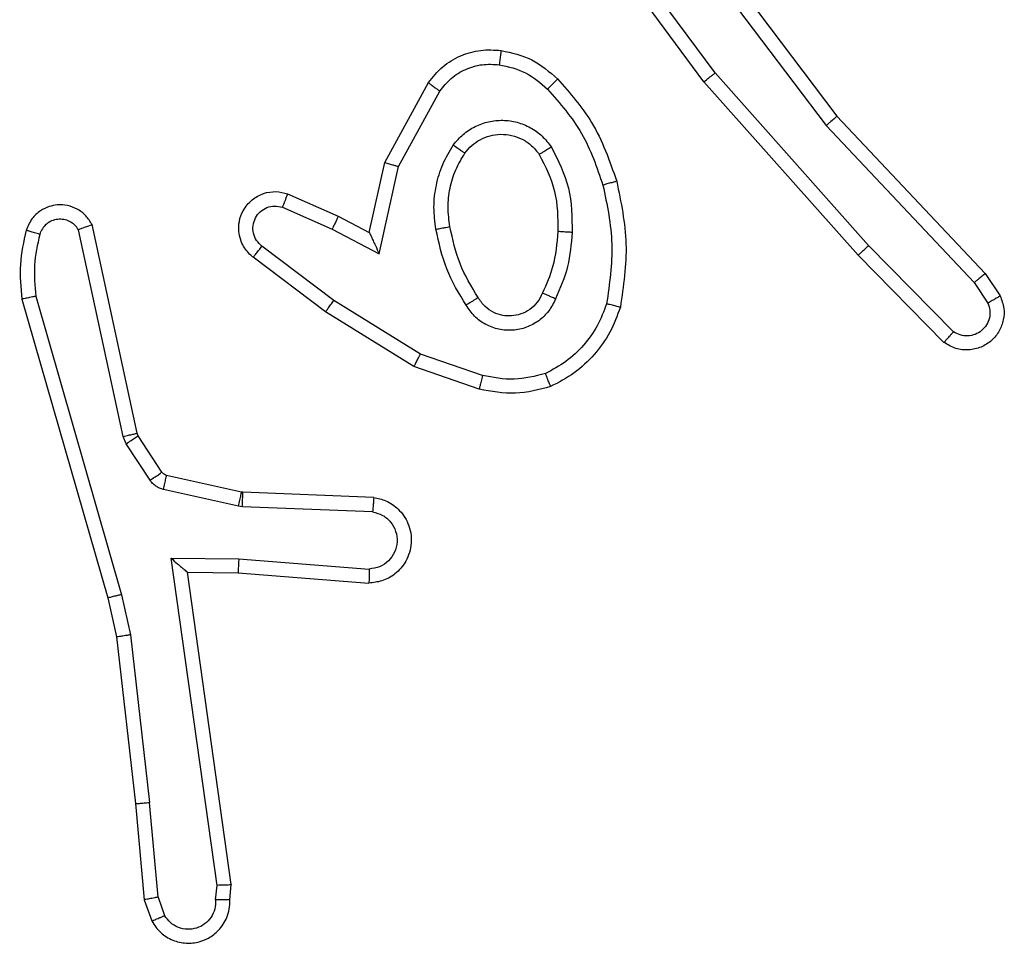
# Model space of a CAD drawing. Units: millimetres. Extents: x -4933 to 365127, y -3372 to 8944.
# Drawn here: x -906 to -892, y 6424 to 6437 of the extents above; entities that cross this region are included whole.
import ezdxf

# ---------------------------------------------------------------- set-up
doc = ezdxf.new("R2010")
doc.units = ezdxf.units.MM
doc.layers.add('Toestel 2D', color=7, linetype='Continuous', lineweight=20)

# ---------------------------------------------------------------- blocks, each defined once
blk = doc.blocks.new('WD1505_')
at = {"color": 7, "linetype": 'Continuous', "lineweight": 25}
for p, q in [((-60.8383, 214.3106), (-60.6131, 214.0119)), ((-60.7845, 214.073), (-60.9528, 214.3004)), ((-60.8543, 214.2985), (-60.6282, 213.9988)), ((-60.8002, 214.0605), (-60.9705, 214.2907)), ((-60.5684, 213.83), (-60.7845, 214.073)), ((-61.2493, 213.947), (-61.1881, 214.0593)), ((-60.5831, 213.8166), (-60.8002, 214.0605)), ((-61.23, 213.9412), (-61.1719, 214.0473)), ((-60.6131, 214.0119), (-60.4042, 213.7907)), ((-60.6282, 213.9988), (-60.4197, 213.7779)), ((-61.2712, 213.8485), (-61.2493, 213.947)), ((-61.2573, 213.8185), (-61.23, 213.9412)), ((-61.3862, 213.9028), (-61.315, 213.8714)), ((-61.3936, 213.884), (-61.3236, 213.8531)), ((-61.315, 213.8714), (-61.2712, 213.8485)), ((-61.6179, 213.5614), (-61.6806, 213.8523)), ((-61.5982, 213.5659), (-61.6616, 213.8595)), ((-61.3236, 213.8531), (-61.2573, 213.8185)), ((-61.3213, 213.7526), (-61.4223, 213.8292)), ((-60.4489, 213.7087), (-60.5684, 213.83)), ((-61.333, 213.7367), (-61.4347, 213.8137)), ((-60.4622, 213.6938), (-60.5831, 213.8166)), ((-60.4042, 213.7907), (-60.3832, 213.7592)), ((-60.4197, 213.7779), (-60.4004, 213.749)), ((-61.7602, 213.7547), (-61.6395, 213.3342)), ((-61.7407, 213.7587), (-61.6202, 213.3387)), ((-61.1993, 213.6774), (-61.3213, 213.7527)), ((-61.2084, 213.6598), (-61.333, 213.7367)), ((-61.112, 213.6471), (-61.1993, 213.6774)), ((-61.1166, 213.6279), (-61.2084, 213.6598)), ((-61.6136, 213.5511), (-61.6179, 213.5614)), ((-61.5968, 213.5624), (-61.5982, 213.5659)), ((-61.5632, 213.5111), (-61.5968, 213.5624)), ((-61.5799, 213.4998), (-61.6136, 213.5511)), ((-61.451, 213.4831), (-61.5567, 213.5066)), ((-61.4553, 213.4632), (-61.5611, 213.4868)), ((-61.4491, 213.4828), (-61.451, 213.4831)), ((-61.2649, 213.4755), (-61.4491, 213.4828)), ((-61.4499, 213.4625), (-61.4553, 213.4632)), ((-61.2667, 213.4552), (-61.4499, 213.4625)), ((-61.5503, 213.39), (-61.4549, 213.3891)), ((-61.4856, 212.9296), (-61.5503, 213.39)), ((-61.4549, 213.3891), (-61.2712, 213.3748)), ((-61.5272, 213.3702), (-61.4558, 213.3694)), ((-61.5272, 213.3702), (-61.5272, 213.3702)), ((-61.4655, 212.9306), (-61.5272, 213.3702)), ((-61.4558, 213.3694), (-61.2717, 213.3551)), ((-61.6202, 213.3387), (-61.6075, 213.2822)), ((-61.6395, 213.3342), (-61.6272, 213.2792)), ((-61.6075, 213.2822), (-61.5808, 213.0463)), ((-61.6272, 213.2792), (-61.6006, 213.0447)), ((-61.5685, 212.9132), (-61.5808, 213.0463)), ((-61.6006, 213.0447), (-61.5881, 212.9094)), ((-61.4876, 212.9093), (-61.4856, 212.9296)), ((-61.4675, 212.9094), (-61.4655, 212.9306)), ((-61.5881, 212.9094), (-61.5776, 212.8795)), ((-61.5685, 212.9132), (-61.5594, 212.8872))]:
    blk.add_line(p, q, dxfattribs=at)
for points, knots in [([(-61.1881, 214.0593), (-61.1818, 214.0671), (-61.1692, 214.0828), (-61.1432, 214.098), (-61.1147, 214.1064), (-61.0953, 214.1052), (-61.0857, 214.1046)], [0, 0, 0, 0, 0.255768, 0.507704, 0.75581, 1, 1, 1, 1]), ([(-61.0857, 214.1046), (-61.0858, 214.1043), (-61.0858, 214.1037), (-61.0864, 214.0991), (-61.0873, 214.0925), (-61.088, 214.0872), (-61.0884, 214.0846)], [0, 0, 0, 0, 0.250145, 0.500111, 0.749944, 1, 1, 1, 1]), ([(-61.0857, 214.1046), (-61.0708, 214.1013), (-61.0409, 214.0946), (-61.0177, 214.0745), (-61.0061, 214.0645)], [0, 0, 0, 0, 0.500063, 1, 1, 1, 1]), ([(-61.1719, 214.0473), (-61.1669, 214.0536), (-61.1569, 214.0663), (-61.1359, 214.0789), (-61.1126, 214.086), (-61.0964, 214.0851), (-61.0884, 214.0846)], [0, 0, 0, 0, 0.249991, 0.500032, 0.750027, 1, 1, 1, 1]), ([(-61.0884, 214.0846), (-61.0756, 214.0817), (-61.0501, 214.076), (-61.0302, 214.0589), (-61.0203, 214.0503)], [0, 0, 0, 0, 0.499996, 1, 1, 1, 1]), ([(-60.8002, 214.0605), (-60.8, 214.0606), (-60.7997, 214.0609), (-60.7973, 214.0627), (-60.7945, 214.065), (-60.7916, 214.0673), (-60.7883, 214.07), (-60.7858, 214.0719), (-60.7845, 214.073)], [0, 0, 0, 0, 0.198805, 0.431096, 0.560133, 0.698405, 0.84482, 1, 1, 1, 1]), ([(-61.1881, 214.0593), (-61.1879, 214.0591), (-61.1875, 214.0587), (-61.1846, 214.0565), (-61.1814, 214.0542), (-61.1785, 214.0521), (-61.1753, 214.0498), (-61.1731, 214.0481), (-61.1719, 214.0473)], [0, 0, 0, 0, 0.236061, 0.480832, 0.60696, 0.735899, 0.867034, 1, 1, 1, 1]), ([(-61.0061, 214.0645), (-61.0063, 214.0643), (-61.0068, 214.0638), (-61.01, 214.0605), (-61.0147, 214.0558), (-61.0184, 214.0521), (-61.0203, 214.0503)], [0, 0, 0, 0, 0.250075, 0.500251, 0.750174, 1, 1, 1, 1]), ([(-61.0061, 214.0645), (-60.9889, 214.0449), (-60.9517, 214.0026), (-60.933, 213.9493), (-60.923, 213.9206)], [0, 0, 0, 0, 0.462905, 1, 1, 1, 1]), ([(-61.0203, 214.0503), (-61.0029, 214.0303), (-60.9682, 213.9903), (-60.9509, 213.9402), (-60.9423, 213.9152)], [0, 0, 0, 0, 0.499984, 1, 1, 1, 1]), ([(-61.153, 213.9715), (-61.1486, 213.9767), (-61.1399, 213.9871), (-61.1226, 213.9981), (-61.1035, 214.0051), (-61.0832, 214.0071), (-61.063, 214.0043), (-61.0441, 213.9966), (-61.0273, 213.9848), (-61.0191, 213.9741), (-61.0149, 213.9687)], [0, 0, 0, 0, 0.12496, 0.249959, 0.374909, 0.499883, 0.625009, 0.750107, 0.874986, 1, 1, 1, 1]), ([(-60.6131, 214.0119), (-60.6132, 214.0118), (-60.6135, 214.0115), (-60.6157, 214.0095), (-60.6185, 214.0071), (-60.6213, 214.0047), (-60.6246, 214.0019), (-60.627, 213.9998), (-60.6282, 213.9988)], [0, 0, 0, 0, 0.19851, 0.430817, 0.560152, 0.697756, 0.844395, 1, 1, 1, 1]), ([(-61.1366, 213.9602), (-61.1336, 213.9639), (-61.1274, 213.9713), (-61.1153, 213.9795), (-61.1014, 213.9851), (-61.0862, 213.9872), (-61.0706, 213.9856), (-61.0557, 213.9802), (-61.042, 213.9711), (-61.0353, 213.9626), (-61.0319, 213.9582)], [0, 0, 0, 0, 0.115996, 0.234372, 0.355621, 0.479167, 0.60545, 0.73447, 0.865946, 1, 1, 1, 1]), ([(-61.1774, 213.853), (-61.1788, 213.8633), (-61.1815, 213.8839), (-61.1777, 213.9149), (-61.1689, 213.9448), (-61.1583, 213.9626), (-61.153, 213.9715)], [0, 0, 0, 0, 0.24993, 0.499966, 0.750035, 1, 1, 1, 1]), ([(-61.153, 213.9715), (-61.1508, 213.97), (-61.1466, 213.967), (-61.1412, 213.9632), (-61.1374, 213.9607), (-61.1369, 213.9604), (-61.1366, 213.9602)], [0, 0, 0, 0, 0.25025, 0.499837, 0.749736, 1, 1, 1, 1]), ([(-61.0149, 213.9687), (-61.0171, 213.9674), (-61.0216, 213.9646), (-61.0272, 213.9611), (-61.0311, 213.9587), (-61.0316, 213.9584), (-61.0319, 213.9582)], [0, 0, 0, 0, 0.2499174, 0.5001313, 0.749567, 1, 1, 1, 1]), ([(-61.0149, 213.9687), (-61.0054, 213.9498), (-60.9863, 213.912), (-60.9859, 213.8697), (-60.9858, 213.8485)], [0, 0, 0, 0, 0.500029, 1, 1, 1, 1]), ([(-61.2493, 213.947), (-61.249, 213.9469), (-61.2486, 213.9467), (-61.2456, 213.9458), (-61.242, 213.9448), (-61.2385, 213.9437), (-61.2344, 213.9425), (-61.2315, 213.9417), (-61.23, 213.9412)], [0, 0, 0, 0, 0.2077662, 0.4429538, 0.5716375, 0.7073378, 0.8502557, 1, 1, 1, 1]), ([(-61.1577, 213.8567), (-61.159, 213.8657), (-61.1614, 213.8836), (-61.1583, 213.9108), (-61.1506, 213.9369), (-61.1413, 213.9525), (-61.1366, 213.9602)], [0, 0, 0, 0, 0.250027, 0.499986, 0.749953, 1, 1, 1, 1]), ([(-61.0319, 213.9582), (-61.0233, 213.9412), (-61.0061, 213.9071), (-61.0059, 213.8689), (-61.0058, 213.8498)], [0, 0, 0, 0, 0.500031, 1, 1, 1, 1]), ([(-60.923, 213.9206), (-60.9233, 213.9205), (-60.9239, 213.9203), (-60.9283, 213.919), (-60.9347, 213.9172), (-60.9397, 213.9159), (-60.9423, 213.9152)], [0, 0, 0, 0, 0.250266, 0.499922, 0.749895, 1, 1, 1, 1]), ([(-60.923, 213.9206), (-60.9169, 213.8912), (-60.9047, 213.8324), (-60.9135, 213.773), (-60.9178, 213.7433)], [0, 0, 0, 0, 0.499987, 1, 1, 1, 1]), ([(-61.4347, 213.8137), (-61.4353, 213.8141), (-61.4406, 213.8183), (-61.4473, 213.8263), (-61.4529, 213.8387), (-61.4554, 213.8506), (-61.4548, 213.8648), (-61.4491, 213.8806), (-61.4373, 213.8949), (-61.4207, 213.9041), (-61.4028, 213.9071), (-61.3917, 213.9042), (-61.3862, 213.9028)], [0, 0, 0, 0, 0.014907, 0.14112, 0.210606, 0.293785, 0.390415, 0.50063, 0.635528, 0.763711, 0.885193, 1, 1, 1, 1]), ([(-60.9423, 213.9152), (-60.9365, 213.8875), (-60.925, 213.832), (-60.9331, 213.776), (-60.9372, 213.748)], [0, 0, 0, 0, 0.499995, 1, 1, 1, 1]), ([(-61.3862, 213.9028), (-61.3863, 213.9026), (-61.3865, 213.9021), (-61.3878, 213.8988), (-61.3892, 213.8952), (-61.3906, 213.8918), (-61.392, 213.888), (-61.3931, 213.8853), (-61.3936, 213.884)], [0, 0, 0, 0, 0.227819, 0.469625, 0.596503, 0.727092, 0.861403, 1, 1, 1, 1]), ([(-61.6616, 213.8595), (-61.6643, 213.8639), (-61.6696, 213.8726), (-61.6819, 213.8817), (-61.6959, 213.8869), (-61.7096, 213.8878), (-61.7227, 213.8851), (-61.7351, 213.8791), (-61.7474, 213.868), (-61.7519, 213.8573), (-61.7543, 213.8516)], [0, 0, 0, 0, 0.128719, 0.254861, 0.378111, 0.500351, 0.595225, 0.710276, 0.845229, 1, 1, 1, 1]), ([(-61.4223, 213.8292), (-61.4251, 213.8317), (-61.4305, 213.8367), (-61.4349, 213.8472), (-61.4354, 213.8584), (-61.432, 213.8692), (-61.4251, 213.8781), (-61.4156, 213.884), (-61.4045, 213.8865), (-61.3973, 213.8848), (-61.3936, 213.884)], [0, 0, 0, 0, 0.125252, 0.250345, 0.375085, 0.5002, 0.624981, 0.750085, 0.875079, 1, 1, 1, 1]), ([(-61.6806, 213.8523), (-61.6823, 213.8546), (-61.6857, 213.8594), (-61.693, 213.8643), (-61.7013, 213.867), (-61.7101, 213.8673), (-61.7186, 213.865), (-61.726, 213.8604), (-61.732, 213.8539), (-61.7341, 213.8485), (-61.7352, 213.8457)], [0, 0, 0, 0, 0.12509, 0.24998, 0.375209, 0.500196, 0.624981, 0.750022, 0.874958, 1, 1, 1, 1]), ([(-61.315, 213.8714), (-61.315, 213.871), (-61.3152, 213.8704), (-61.3172, 213.8662), (-61.3201, 213.8602), (-61.3225, 213.8555), (-61.3236, 213.8531)], [0, 0, 0, 0, 0.250259, 0.500232, 0.750025, 1, 1, 1, 1]), ([(-61.7543, 213.8516), (-61.7579, 213.8356), (-61.7651, 213.8036), (-61.7618, 213.771), (-61.7602, 213.7547)], [0, 0, 0, 0, 0.499983, 1, 1, 1, 1]), ([(-61.7352, 213.8457), (-61.7377, 213.8465), (-61.7427, 213.848), (-61.749, 213.8499), (-61.7534, 213.8512), (-61.754, 213.8515), (-61.7543, 213.8516)], [0, 0, 0, 0, 0.250091, 0.499697, 0.749854, 1, 1, 1, 1]), ([(-61.6616, 213.8595), (-61.6618, 213.8593), (-61.6623, 213.8591), (-61.6656, 213.8579), (-61.6694, 213.8565), (-61.6728, 213.8552), (-61.6766, 213.8538), (-61.6792, 213.8528), (-61.6806, 213.8523)], [0, 0, 0, 0, 0.228737, 0.470563, 0.597406, 0.727827, 0.862512, 1, 1, 1, 1]), ([(-61.1774, 213.853), (-61.1748, 213.8535), (-61.1697, 213.8545), (-61.1632, 213.8557), (-61.1586, 213.8566), (-61.158, 213.8567), (-61.1577, 213.8567)], [0, 0, 0, 0, 0.250416, 0.49992, 0.749686, 1, 1, 1, 1]), ([(-61.1351, 213.7461), (-61.1451, 213.7627), (-61.1651, 213.796), (-61.1733, 213.834), (-61.1774, 213.853)], [0, 0, 0, 0, 0.5000087, 1, 1, 1, 1]), ([(-61.1181, 213.7569), (-61.1275, 213.7724), (-61.1463, 213.8035), (-61.1539, 213.839), (-61.1577, 213.8567)], [0, 0, 0, 0, 0.49998, 1, 1, 1, 1]), ([(-61.0058, 213.8498), (-61.0073, 213.833), (-61.0098, 213.803), (-61.022, 213.7755), (-61.0274, 213.7634)], [0, 0, 0, 0, 0.558821, 1, 1, 1, 1]), ([(-60.9858, 213.8485), (-60.9875, 213.8486), (-60.9909, 213.8488), (-60.9955, 213.849), (-60.9992, 213.8492), (-61.0027, 213.8495), (-61.0053, 213.8497), (-61.0056, 213.8497), (-61.0058, 213.8498)], [0, 0, 0, 0, 0.168847, 0.325633, 0.469561, 0.600683, 0.825415, 1, 1, 1, 1]), ([(-61.7352, 213.8457), (-61.7384, 213.8314), (-61.7448, 213.8027), (-61.742, 213.7734), (-61.7407, 213.7587)], [0, 0, 0, 0, 0.499954, 1, 1, 1, 1]), ([(-61.2712, 213.8485), (-61.2711, 213.8484), (-61.271, 213.848), (-61.2699, 213.8457), (-61.2682, 213.8421), (-61.2657, 213.8367), (-61.2621, 213.8287), (-61.2591, 213.8223), (-61.2573, 213.8185)], [0, 0, 0, 0, 0.101535, 0.214502, 0.344938, 0.496045, 0.698082, 1, 1, 1, 1]), ([(-60.9858, 213.8485), (-60.9871, 213.8323), (-60.9897, 213.7999), (-61.0026, 213.7699), (-61.009, 213.755)], [0, 0, 0, 0, 0.499891, 1, 1, 1, 1]), ([(-61.4347, 213.8137), (-61.4346, 213.8137), (-61.4345, 213.8139), (-61.4336, 213.815), (-61.4323, 213.8166), (-61.4301, 213.8193), (-61.4268, 213.8235), (-61.4238, 213.8273), (-61.4223, 213.8292)], [0, 0, 0, 0, 0.1397062, 0.2756045, 0.406694, 0.5338378, 0.7747561, 1, 1, 1, 1]), ([(-60.5831, 213.8166), (-60.5829, 213.8168), (-60.5825, 213.817), (-60.5801, 213.8192), (-60.5773, 213.8218), (-60.5746, 213.8242), (-60.5716, 213.827), (-60.5694, 213.829), (-60.5684, 213.83)], [0, 0, 0, 0, 0.217418, 0.456516, 0.583831, 0.717096, 0.855859, 1, 1, 1, 1]), ([(-60.4042, 213.7907), (-60.4043, 213.7905), (-60.4046, 213.7902), (-60.4068, 213.7882), (-60.4097, 213.7859), (-60.4125, 213.7836), (-60.4159, 213.7809), (-60.4184, 213.7789), (-60.4197, 213.7779)], [0, 0, 0, 0, 0.198163, 0.430485, 0.559943, 0.69764, 0.844415, 1, 1, 1, 1]), ([(-61.7407, 213.7587), (-61.7422, 213.7584), (-61.7452, 213.7577), (-61.7494, 213.7568), (-61.7529, 213.7561), (-61.7565, 213.7553), (-61.7595, 213.7548), (-61.7599, 213.7547), (-61.7602, 213.7547)], [0, 0, 0, 0, 0.152317, 0.296806, 0.433642, 0.562375, 0.796007, 1, 1, 1, 1]), ([(-61.333, 213.7367), (-61.3328, 213.7369), (-61.3324, 213.7374), (-61.3297, 213.741), (-61.3258, 213.7463), (-61.3228, 213.7505), (-61.3213, 213.7526)], [0, 0, 0, 0, 0.250451, 0.500165, 0.750328, 1, 1, 1, 1]), ([(-61.1181, 213.7569), (-61.1182, 213.7568), (-61.1183, 213.7567), (-61.1199, 213.7556), (-61.1224, 213.7539), (-61.1256, 213.7519), (-61.13, 213.7492), (-61.1333, 213.7472), (-61.1351, 213.7461)], [0, 0, 0, 0, 0.1247991, 0.3330104, 0.468463, 0.6244947, 0.801894, 1, 1, 1, 1]), ([(-61.009, 213.755), (-61.0119, 213.7491), (-61.0178, 213.7373), (-61.0323, 213.7236), (-61.0497, 213.7141), (-61.0692, 213.71), (-61.089, 213.7114), (-61.1076, 213.7182), (-61.1239, 213.7298), (-61.1313, 213.7406), (-61.1351, 213.7461)], [0, 0, 0, 0, 0.124873, 0.249939, 0.374903, 0.50001, 0.624957, 0.749811, 0.874936, 1, 1, 1, 1]), ([(-61.0274, 213.7634), (-61.0296, 213.7588), (-61.0339, 213.7498), (-61.0449, 213.7397), (-61.0574, 213.7332), (-61.0706, 213.7306), (-61.0838, 213.7313), (-61.0968, 213.7356), (-61.1093, 213.7439), (-61.1151, 213.7524), (-61.1181, 213.7569)], [0, 0, 0, 0, 0.133322, 0.261552, 0.384618, 0.502568, 0.612075, 0.730015, 0.859336, 1, 1, 1, 1]), ([(-61.009, 213.755), (-61.0109, 213.7558), (-61.0146, 213.7574), (-61.0192, 213.7595), (-61.0227, 213.7611), (-61.0255, 213.7623), (-61.0272, 213.7632), (-61.0273, 213.7633), (-61.0274, 213.7634)], [0, 0, 0, 0, 0.198605, 0.375826, 0.531976, 0.667537, 0.875499, 1, 1, 1, 1]), ([(-60.3832, 213.7592), (-60.381, 213.7534), (-60.3769, 213.7426), (-60.378, 213.7251), (-60.3838, 213.7093), (-60.3947, 213.6957), (-60.4098, 213.6862), (-60.4275, 213.6822), (-60.4462, 213.6841), (-60.4568, 213.6906), (-60.4622, 213.6938)], [0, 0, 0, 0, 0.130789, 0.245106, 0.364119, 0.485898, 0.610331, 0.73745, 0.867334, 1, 1, 1, 1]), ([(-60.3832, 213.7592), (-60.3833, 213.7592), (-60.3834, 213.759), (-60.3846, 213.7583), (-60.3863, 213.7572), (-60.3893, 213.7554), (-60.394, 213.7526), (-60.3983, 213.7502), (-60.4004, 213.749)], [0, 0, 0, 0, 0.138183, 0.27217, 0.403058, 0.529882, 0.771971, 1, 1, 1, 1]), ([(-60.9372, 213.748), (-60.9411, 213.7375), (-60.949, 213.7165), (-60.9691, 213.6892), (-60.9936, 213.6658), (-61.0134, 213.6552), (-61.0233, 213.6499)], [0, 0, 0, 0, 0.249863, 0.499923, 0.750023, 1, 1, 1, 1]), ([(-60.9178, 213.7433), (-60.9223, 213.7313), (-60.9311, 213.7073), (-60.9538, 213.6759), (-60.9819, 213.6494), (-61.0046, 213.6375), (-61.016, 213.6316)], [0, 0, 0, 0, 0.2500355, 0.4999515, 0.7500239, 1, 1, 1, 1]), ([(-60.9178, 213.7433), (-60.9181, 213.7433), (-60.9186, 213.7434), (-60.9218, 213.7441), (-60.9256, 213.7451), (-60.929, 213.7459), (-60.9329, 213.7469), (-60.9358, 213.7476), (-60.9372, 213.748)], [0, 0, 0, 0, 0.221682, 0.461484, 0.588759, 0.721327, 0.85844, 1, 1, 1, 1]), ([(-60.4004, 213.749), (-60.3993, 213.7457), (-60.397, 213.7389), (-60.3978, 213.7281), (-60.4019, 213.7181), (-60.4089, 213.71), (-60.4182, 213.7045), (-60.4287, 213.7023), (-60.4395, 213.7035), (-60.4458, 213.707), (-60.4489, 213.7087)], [0, 0, 0, 0, 0.125193, 0.250302, 0.375022, 0.500134, 0.624884, 0.750116, 0.875073, 1, 1, 1, 1]), ([(-60.4622, 213.6938), (-60.462, 213.694), (-60.4616, 213.6943), (-60.4592, 213.6969), (-60.4567, 213.6997), (-60.4543, 213.7024), (-60.4517, 213.7054), (-60.4498, 213.7076), (-60.4489, 213.7087)], [0, 0, 0, 0, 0.226661, 0.468449, 0.59504, 0.725926, 0.861068, 1, 1, 1, 1]), ([(-61.2084, 213.6598), (-61.2082, 213.6601), (-61.2079, 213.6606), (-61.2058, 213.6646), (-61.2028, 213.6704), (-61.2004, 213.6751), (-61.1993, 213.6774)], [0, 0, 0, 0, 0.2499649, 0.4999417, 0.7496635, 1, 1, 1, 1]), ([(-61.112, 213.6471), (-61.1123, 213.6457), (-61.113, 213.6429), (-61.1139, 213.639), (-61.1147, 213.6356), (-61.1156, 213.6319), (-61.1164, 213.6287), (-61.1165, 213.6282), (-61.1166, 213.6279)], [0, 0, 0, 0, 0.1412539, 0.2776057, 0.4096286, 0.5367151, 0.7770797, 1, 1, 1, 1]), ([(-61.0233, 213.6499), (-61.038, 213.6462), (-61.0673, 213.6387), (-61.0971, 213.6443), (-61.112, 213.6471)], [0, 0, 0, 0, 0.500052, 1, 1, 1, 1]), ([(-61.016, 213.6316), (-61.0161, 213.6318), (-61.0162, 213.6322), (-61.0173, 213.6348), (-61.0186, 213.6381), (-61.0199, 213.6414), (-61.0215, 213.6454), (-61.0227, 213.6484), (-61.0233, 213.6499)], [0, 0, 0, 0, 0.192899, 0.423412, 0.552964, 0.692273, 0.841351, 1, 1, 1, 1]), ([(-61.016, 213.6316), (-61.0324, 213.6273), (-61.0657, 213.6185), (-61.0995, 213.6248), (-61.1166, 213.6279)], [0, 0, 0, 0, 0.494911, 1, 1, 1, 1]), ([(-61.6179, 213.5614), (-61.6153, 213.562), (-61.6102, 213.5631), (-61.6037, 213.5646), (-61.5991, 213.5656), (-61.5985, 213.5658), (-61.5982, 213.5659)], [0, 0, 0, 0, 0.25016, 0.499754, 0.749866, 1, 1, 1, 1]), ([(-61.6136, 213.5511), (-61.6111, 213.5527), (-61.6062, 213.556), (-61.6006, 213.5597), (-61.5973, 213.5619), (-61.597, 213.5622), (-61.5968, 213.5624)], [0, 0, 0, 0, 0.279411, 0.559012, 0.779421, 1, 1, 1, 1]), ([(-61.5799, 213.4998), (-61.5775, 213.5015), (-61.5725, 213.5047), (-61.567, 213.5084), (-61.5637, 213.5107), (-61.5633, 213.511), (-61.5632, 213.5111)], [0, 0, 0, 0, 0.279967, 0.559004, 0.77947, 1, 1, 1, 1]), ([(-61.5567, 213.5066), (-61.5579, 213.507), (-61.5605, 213.5079), (-61.5623, 213.51), (-61.5632, 213.5111)], [0, 0, 0, 0, 0.484089, 1, 1, 1, 1]), ([(-61.5611, 213.4868), (-61.5604, 213.4897), (-61.5591, 213.4955), (-61.5577, 213.502), (-61.5568, 213.5059), (-61.5567, 213.5064), (-61.5567, 213.5066)], [0, 0, 0, 0, 0.279961, 0.559336, 0.779473, 1, 1, 1, 1]), ([(-61.5611, 213.4868), (-61.563, 213.4873), (-61.5667, 213.4884), (-61.5718, 213.4914), (-61.5764, 213.4951), (-61.5788, 213.4982), (-61.5799, 213.4998)], [0, 0, 0, 0, 0.249309, 0.499712, 0.75032, 1, 1, 1, 1]), ([(-61.4553, 213.4632), (-61.4547, 213.4661), (-61.4534, 213.4719), (-61.452, 213.4785), (-61.4511, 213.4823), (-61.451, 213.4828), (-61.451, 213.4831)], [0, 0, 0, 0, 0.279807, 0.55896, 0.779429, 1, 1, 1, 1]), ([(-61.4499, 213.4625), (-61.4498, 213.4655), (-61.4496, 213.4714), (-61.4493, 213.4781), (-61.4491, 213.4821), (-61.4491, 213.4826), (-61.4491, 213.4828)], [0, 0, 0, 0, 0.2796083, 0.5591644, 0.7794473, 1, 1, 1, 1]), ([(-61.2649, 213.4755), (-61.2592, 213.4742), (-61.2465, 213.4715), (-61.2323, 213.4616), (-61.2224, 213.4499), (-61.2162, 213.4386), (-61.2124, 213.4255), (-61.2118, 213.4115), (-61.2143, 213.3979), (-61.2209, 213.3824), (-61.2337, 213.3675), (-61.2526, 213.3571), (-61.2657, 213.3557), (-61.2717, 213.3551)], [0, 0, 0, 0, 0.09691, 0.213438, 0.279269, 0.349914, 0.425551, 0.504844, 0.580418, 0.652208, 0.783403, 0.89938, 1, 1, 1, 1]), ([(-61.2649, 213.4755), (-61.2649, 213.4754), (-61.265, 213.4752), (-61.2651, 213.4739), (-61.2652, 213.4719), (-61.2655, 213.4684), (-61.2659, 213.4628), (-61.2664, 213.4577), (-61.2667, 213.4552)], [0, 0, 0, 0, 0.132284, 0.262672, 0.390807, 0.516827, 0.76211, 1, 1, 1, 1]), ([(-61.2667, 213.4552), (-61.2618, 213.4539), (-61.2521, 213.4514), (-61.2405, 213.4413), (-61.2333, 213.428), (-61.2313, 213.4129), (-61.2349, 213.3981), (-61.2436, 213.3857), (-61.2563, 213.3769), (-61.2662, 213.3755), (-61.2712, 213.3748)], [0, 0, 0, 0, 0.1250023, 0.250016, 0.3749669, 0.5000196, 0.6249295, 0.7499863, 0.8749775, 1, 1, 1, 1]), ([(-61.5503, 213.39), (-61.5473, 213.3874), (-61.5423, 213.3829), (-61.5361, 213.3777), (-61.5321, 213.3742), (-61.5294, 213.3719), (-61.5276, 213.3705), (-61.5274, 213.3702), (-61.5272, 213.3702)], [0, 0, 0, 0, 0.300644, 0.503262, 0.651154, 0.781042, 0.895671, 1, 1, 1, 1]), ([(-61.4549, 213.3891), (-61.4551, 213.3865), (-61.4554, 213.3813), (-61.4557, 213.3749), (-61.4559, 213.3704), (-61.4558, 213.3698), (-61.4558, 213.3694)], [0, 0, 0, 0, 0.250387, 0.500007, 0.75033, 1, 1, 1, 1]), ([(-61.2712, 213.3748), (-61.2712, 213.3723), (-61.2713, 213.3673), (-61.2716, 213.3608), (-61.2717, 213.357), (-61.2717, 213.3554), (-61.2717, 213.3552), (-61.2717, 213.3551)], [0, 0, 0, 0, 0.238569, 0.484028, 0.737382, 0.867702, 1, 1, 1, 1]), ([(-61.6202, 213.3387), (-61.6219, 213.3383), (-61.6253, 213.3375), (-61.6298, 213.3364), (-61.6334, 213.3355), (-61.6367, 213.3347), (-61.639, 213.3342), (-61.6394, 213.3342), (-61.6395, 213.3342)], [0, 0, 0, 0, 0.173847, 0.334158, 0.480411, 0.612044, 0.833978, 1, 1, 1, 1]), ([(-61.6075, 213.2822), (-61.6091, 213.2819), (-61.6122, 213.2814), (-61.6164, 213.2807), (-61.62, 213.2802), (-61.6236, 213.2796), (-61.6265, 213.2792), (-61.627, 213.2792), (-61.6272, 213.2792)], [0, 0, 0, 0, 0.155563, 0.302312, 0.440277, 0.569407, 0.801548, 1, 1, 1, 1]), ([(-61.6006, 213.0447), (-61.6003, 213.0447), (-61.5997, 213.0446), (-61.5951, 213.0449), (-61.5886, 213.0455), (-61.5834, 213.046), (-61.5808, 213.0463)], [0, 0, 0, 0, 0.250109, 0.500156, 0.749546, 1, 1, 1, 1]), ([(-61.4655, 212.9306), (-61.4657, 212.9305), (-61.4661, 212.9304), (-61.4691, 212.9301), (-61.4728, 212.93), (-61.4765, 212.9298), (-61.4808, 212.9297), (-61.484, 212.9297), (-61.4856, 212.9296)], [0, 0, 0, 0, 0.198455, 0.430492, 0.559497, 0.6978, 0.84461, 1, 1, 1, 1]), ([(-61.5685, 212.9132), (-61.5701, 212.9129), (-61.5732, 212.9122), (-61.5774, 212.9113), (-61.581, 212.9105), (-61.5845, 212.9099), (-61.5875, 212.9094), (-61.5879, 212.9094), (-61.5881, 212.9094)], [0, 0, 0, 0, 0.15619, 0.303155, 0.441441, 0.570374, 0.802432, 1, 1, 1, 1]), ([(-61.5776, 212.8795), (-61.5738, 212.8737), (-61.5662, 212.8623), (-61.5485, 212.8517), (-61.5294, 212.8473), (-61.5119, 212.8492), (-61.4962, 212.8555), (-61.482, 212.8665), (-61.4724, 212.8812), (-61.4677, 212.8964), (-61.4676, 212.905), (-61.4675, 212.9094)], [0, 0, 0, 0, 0.13166, 0.258799, 0.381573, 0.499934, 0.587834, 0.700345, 0.837548, 0.915727, 1, 1, 1, 1]), ([(-61.4876, 212.9093), (-61.4877, 212.9049), (-61.4879, 212.8962), (-61.4935, 212.8842), (-61.5026, 212.8747), (-61.5144, 212.8688), (-61.5275, 212.8671), (-61.5403, 212.8698), (-61.5518, 212.8766), (-61.5568, 212.8836), (-61.5594, 212.8872)], [0, 0, 0, 0, 0.124939, 0.249909, 0.375067, 0.499975, 0.625044, 0.749826, 0.874805, 1, 1, 1, 1]), ([(-61.4675, 212.9094), (-61.4676, 212.9094), (-61.4678, 212.9093), (-61.4691, 212.9093), (-61.4711, 212.9092), (-61.4745, 212.9092), (-61.4801, 212.9092), (-61.4851, 212.9093), (-61.4876, 212.9093)], [0, 0, 0, 0, 0.133326, 0.264824, 0.393387, 0.519685, 0.76439, 1, 1, 1, 1]), ([(-61.5776, 212.8795), (-61.5774, 212.8796), (-61.5769, 212.8797), (-61.5737, 212.8809), (-61.5703, 212.8824), (-61.567, 212.8838), (-61.5633, 212.8854), (-61.5607, 212.8866), (-61.5594, 212.8872)], [0, 0, 0, 0, 0.2229558, 0.463656, 0.5902307, 0.7225797, 0.8591019, 1, 1, 1, 1])]:
    blk.add_open_spline(points, degree=3, knots=knots, dxfattribs=at)
blk = doc.blocks.new('VPL-03-WD1505')
at = {"layer": 'Toestel 2D', "xscale": 10, "yscale": 10, "zscale": 10}
blk.add_blockref('WD1505_', (-288.205, 4295.999), dxfattribs=at)

msp = doc.modelspace()

# ---------------------------------------------------------------- block references
msp.add_blockref('VPL-03-WD1505', (0, 0))

doc.saveas('drawing.dxf')
